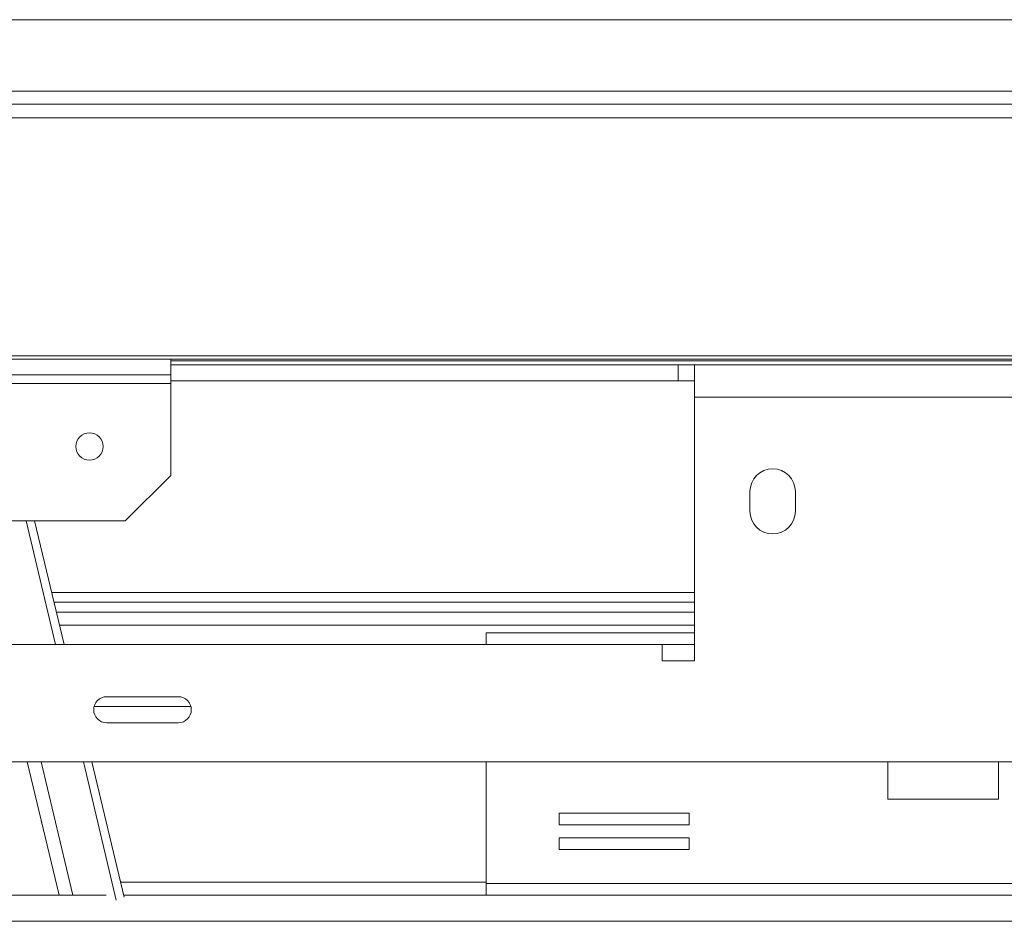
# Model space of a CAD drawing. Units: millimetres. Extents: x 62 to 3726, y 48 to 2862.
# Drawn here: x 1250 to 1401, y 860 to 999 of the extents above; entities that cross this region are included whole.
import ezdxf

# ---------------------------------------------------------------- set-up
doc = ezdxf.new("R2010")
doc.units = ezdxf.units.MM
doc.header["$LTSCALE"] = 14

msp = doc.modelspace()

# ---------------------------------------------------------------- linework, layer by layer
at = {"color": 7, "linetype": 'Continuous', "lineweight": 15}
for p, q in [((1225.05, 998.55), (1647.39, 998.55)), ((329.88, 985.55), (1690.89, 985.55)), ((329.18, 983.47), (1691.6, 983.47)), ((1701.39, 946.91), (319.38, 946.91)), ((1701.39, 946.39), (319.38, 946.39)), ((1272.89, 943.98), (1272.89, 946.39)), ((1272.89, 945.55), (1350.89, 945.55)), ((1350.89, 943.05), (1350.89, 945.55)), ((1353.39, 945.55), (1350.89, 945.55)), ((1417.39, 945.55), (1353.39, 945.55)), ((1353.39, 945.55), (1353.39, 940.55)), ((1272.89, 943.98), (747.89, 943.98)), ((1272.89, 942.68), (1272.89, 943.98)), ((1272.89, 943.05), (1350.89, 943.05)), ((1350.89, 943.05), (1353.39, 943.05)), ((1272.89, 942.68), (747.89, 942.68)), ((1272.89, 928.55), (1272.89, 942.68)), ((1353.39, 900.05), (1353.39, 940.55)), ((1417.39, 940.55), (1353.39, 940.55)), ((1265.89, 921.55), (1272.89, 928.55)), ((1361.89, 926.05), (1361.89, 923.05)), ((1368.89, 923.05), (1368.89, 926.05)), ((1265.89, 921.55), (1052.39, 921.55)), ((1255.17, 902.55), (1250.65, 921.55)), ((1256.48, 902.55), (1251.96, 921.55)), ((1353.39, 910.55), (1254.58, 910.55)), ((1353.39, 909.05), (1254.94, 909.05)), ((1353.39, 904.35), (1321.34, 904.35)), ((1321.34, 902.55), (1321.34, 904.35)), ((1172.39, 902.55), (1348.39, 902.55)), ((1348.39, 902.55), (1348.39, 900.05)), ((1348.39, 900.05), (1353.39, 900.05)), ((1274.04, 894.55), (1263.04, 894.55)), ((1275.98, 893.05), (1261.11, 893.05)), ((1263.04, 890.55), (1274.04, 890.55)), ((1497.09, 884.55), (523.69, 884.55)), ((1264.51, 863.3), (1259.46, 884.55)), ((1265.71, 863.75), (1260.77, 884.55)), ((1321.34, 884.55), (1321.34, 865.85)), ((1383.09, 884.55), (1383.09, 878.8)), ((1400.09, 878.8), (1400.09, 884.55)), ((1383.09, 878.8), (1400.09, 878.8)), ((1352.57, 876.68), (1332.57, 876.68)), ((1332.57, 876.68), (1332.57, 874.88)), ((1352.57, 874.88), (1352.57, 876.68)), ((1332.57, 874.88), (1352.57, 874.88)), ((1352.57, 872.88), (1332.57, 872.88)), ((1332.57, 872.88), (1332.57, 871.08)), ((1352.57, 871.08), (1352.57, 872.88)), ((1332.57, 871.08), (1352.57, 871.08)), ((1438.39, 865.85), (1321.34, 865.85)), ((1321.34, 864.05), (1321.34, 865.85)), ((1262.94, 864.05), (1223.14, 864.05)), ((1321.34, 864.05), (1265.64, 864.05)), ((1438.39, 864.05), (1321.34, 864.05))]:
    msp.add_line(p, q, dxfattribs=at)
at = {"color": 8, "linetype": 'Continuous', "lineweight": 15}
for p, q in [((1647.39, 987.55), (1224.9, 987.55)), ((1272.89, 946.15), (1645.09, 946.15)), ((1353.39, 907.55), (1255.29, 907.55)), ((1353.39, 905.55), (1255.77, 905.55)), ((1353.39, 902.55), (1348.39, 902.55)), ((1250.84, 884.55), (1255.72, 864.05)), ((1257.84, 864.05), (1252.96, 884.55)), ((1321.34, 866.05), (1265.17, 866.05)), ((1667.39, 860.05), (1222.44, 860.05))]:
    msp.add_line(p, q, dxfattribs=at)
at = {"color": 7, "linetype": 'Continuous', "lineweight": 15}
msp.add_circle((1260.39, 932.98), 2.1, dxfattribs=at)
for centre, radius, start, end in [((1365.39, 926.05), 3.5, 0, 180), ((1365.39, 923.05), 3.5, 180, 0), ((1263.04, 892.55), 2, 90, 270), ((1274.04, 892.55), 2, 270, 90)]:
    msp.add_arc(centre, radius, start, end, dxfattribs=at)

doc.saveas('drawing.dxf')
